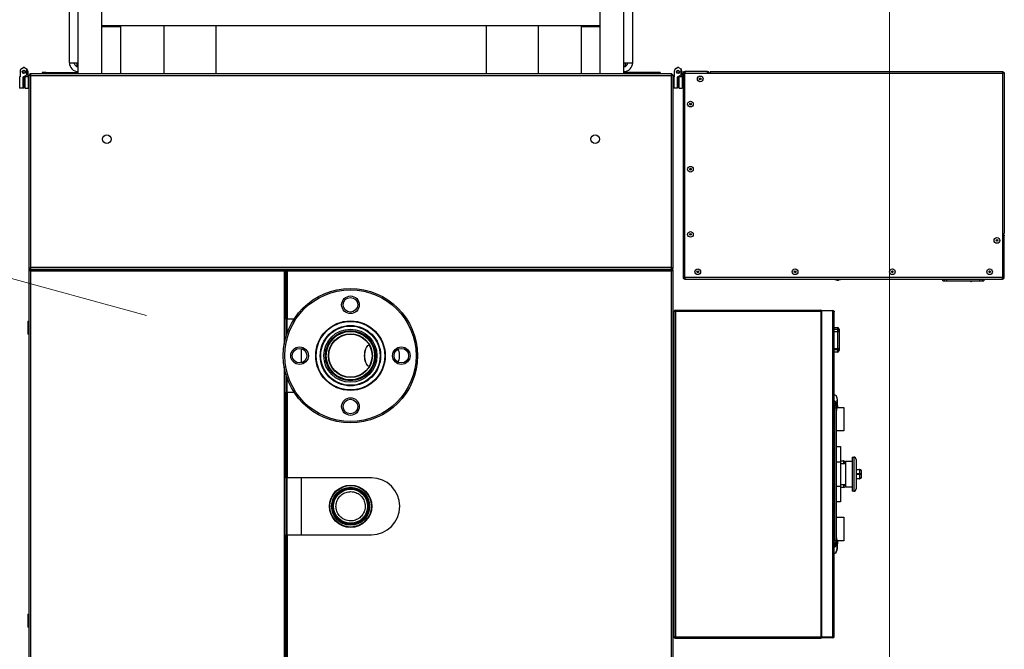
# Model space of a CAD drawing. Units: centimetres. Extents: x -4105 to 41830, y -34976 to -19065.
# Drawn here: x 2229 to 2350, y -28077 to -28000 of the extents above; entities that cross this region are included whole.
import ezdxf

# ---------------------------------------------------------------- set-up
doc = ezdxf.new("R2010")
doc.units = ezdxf.units.CM
for name, color, linetype, lineweight in [('Obrys', 143, 'Continuous', 20), ('s-zrodlo_ciepla', 213, 'Continuous', 30), ('s-zrodlo_ciepla-opis', 213, 'Continuous', 20)]:
    doc.layers.add(name, color=color, linetype=linetype, lineweight=lineweight)

# ---------------------------------------------------------------- blocks, each defined once
blk = doc.blocks.new('A$C50BB4E3E')
at = {"color": 0, "linetype": 'Continuous', "lineweight": -2}
for p, q in [((77.72, 199.59), (77.64, 199.59)), ((77.64, 163.56), (77.64, 199.59)), ((77.75, 199.71), (97.54, 199.71)), ((77.75, 199.63), (77.75, 199.71)), ((97.54, 199.5), (97.54, 199.71)), ((102.93, 199.71), (97.84, 199.71)), ((102.93, 199.63), (102.93, 199.71)), ((102.97, 199.59), (102.97, 199.48)), ((77.84, 199.5), (97.54, 199.5)), ((77.84, 163.56), (77.84, 199.5)), ((97.54, 199.5), (102.93, 199.5)), ((102.93, 199.5), (102.93, 160.46)), ((103.06, 199.5), (103.14, 199.5)), ((103.14, 160.46), (103.14, 199.5)), ((103.14, 197.18), (103.34, 197.18)), ((103.34, 197.02), (103.34, 197.18)), ((103.34, 197.02), (103.14, 197.02)), ((103.34, 196.72), (103.14, 196.72)), ((103.34, 196.72), (103.34, 197.02)), ((103.34, 192.65), (103.34, 196.72)), ((103.35, 195.56), (103.34, 195.56)), ((103.34, 192.65), (103.14, 192.65)), ((103.34, 192.35), (103.14, 192.35)), ((103.34, 192.35), (103.34, 192.65)), ((103.34, 192.18), (103.34, 192.35)), ((103.34, 192.18), (103.14, 192.18)), ((125.29, 181.51), (128.89, 181.51)), ((126.49, 181.51), (126.52, 181.96)), ((126.51, 181.51), (126.53, 181.92)), ((126.52, 181.95), (126.52, 181.98)), ((126.52, 181.96), (126.52, 181.95)), ((126.53, 181.92), (127.07, 181.92)), ((126.64, 182.11), (127.09, 182.11)), ((127.07, 181.92), (127.07, 181.51)), ((127.09, 182.11), (127.54, 182.11)), ((127.1, 181.92), (127.64, 181.92)), ((127.1, 181.51), (127.1, 181.92)), ((127.64, 181.92), (127.67, 181.51)), ((127.65, 181.98), (127.66, 181.95)), ((127.65, 181.98), (127.66, 181.96)), ((127.66, 181.95), (127.68, 181.51)), ((124.99, 181.01), (124.99, 181.21)), ((124.99, 181.21), (129.19, 181.21)), ((124.99, 181.01), (127.09, 181.01)), ((125.49, 180.21), (125.49, 181.01)), ((127.09, 181.01), (129.19, 181.01)), ((128.69, 181.01), (128.69, 180.21)), ((129.19, 181.21), (129.19, 181.01)), ((103.14, 179.6), (103.17, 179.6)), ((103.17, 179.6), (103.26, 179.36)), ((103.17, 178.9), (103.17, 179.6)), ((103.26, 179.15), (103.17, 178.9)), ((103.26, 179.15), (103.26, 179.36)), ((109.09, 178.81), (109.09, 179.21)), ((109.09, 179.21), (109.34, 179.21)), ((109.34, 179.21), (109.34, 178.81)), ((109.34, 179.21), (109.62, 179.21)), ((109.54, 179.41), (111.64, 179.41)), ((109.62, 179.21), (109.62, 178.81)), ((109.62, 179.21), (111.72, 179.21)), ((111.72, 179.21), (111.72, 178.81)), ((111.72, 179.21), (111.84, 179.21)), ((111.84, 179.21), (111.84, 178.81)), ((111.84, 179.21), (112.09, 179.21)), ((112.09, 179.21), (112.09, 178.81)), ((117.41, 179.02), (117.41, 179.02)), ((118.75, 179.1), (118.53, 179.13)), ((118.53, 179.13), (119.03, 179.13)), ((118.72, 179.09), (118.72, 179.11)), ((118.72, 179.11), (118.72, 179.11)), ((118.72, 179.09), (118.72, 179.11)), ((118.77, 179.02), (118.73, 179.02)), ((118.73, 179.02), (118.73, 179.01)), ((118.75, 179.21), (118.75, 179.21)), ((118.75, 179.21), (118.91, 179.21)), ((119.16, 179.1), (118.75, 179.1)), ((118.96, 179.06), (118.75, 179.1)), ((118.89, 179.21), (118.89, 180.01)), ((118.89, 180.01), (121.79, 180.01)), ((118.91, 179.21), (118.95, 179.15)), ((135.22, 179.06), (118.96, 179.06)), ((118.96, 178.86), (118.96, 179.06)), ((119.03, 179.13), (119.13, 179.11)), ((119.03, 179.13), (119.13, 179.11)), ((119.13, 179.11), (119.16, 179.1)), ((119.13, 179.11), (119.16, 179.1)), ((119.16, 179.1), (119.17, 179.09)), ((119.17, 179.09), (119.16, 179.1)), ((134.91, 179.09), (119.27, 179.09)), ((121.79, 180.01), (121.79, 179.09)), ((123.69, 179.09), (123.69, 179.61)), ((123.69, 179.61), (125.59, 179.61)), ((125.44, 179.61), (125.44, 179.96)), ((125.44, 179.96), (125.77, 179.96)), ((125.49, 180.21), (127.09, 180.21)), ((125.59, 179.09), (125.59, 179.61)), ((125.59, 179.61), (127.09, 179.61)), ((125.79, 179.61), (125.79, 180.21)), ((127.09, 180.21), (128.69, 180.21)), ((127.09, 179.61), (128.59, 179.61)), ((128.39, 180.21), (128.39, 179.61)), ((128.39, 179.96), (128.74, 179.96)), ((128.59, 179.61), (128.59, 179.09)), ((128.59, 179.61), (130.49, 179.61)), ((128.74, 179.96), (128.74, 179.61)), ((130.49, 179.61), (130.49, 179.09)), ((132.39, 179.09), (132.39, 180.01)), ((132.39, 180.01), (135.29, 180.01)), ((135.02, 179.1), (135.04, 179.11)), ((135.02, 179.1), (135.04, 179.11)), ((135.42, 179.1), (135.02, 179.1)), ((135.04, 179.11), (135.14, 179.13)), ((135.04, 179.11), (135.14, 179.13)), ((135.14, 179.13), (135.64, 179.13)), ((135.42, 179.1), (135.22, 179.06)), ((135.22, 178.86), (135.22, 179.06)), ((135.23, 179.15), (135.26, 179.21)), ((135.26, 179.21), (135.42, 179.21)), ((135.29, 180.01), (135.29, 179.21)), ((135.45, 179.02), (135.41, 179.02)), ((135.64, 179.13), (135.42, 179.1)), ((135.45, 179.11), (135.45, 179.09)), ((135.45, 179.11), (135.45, 179.09)), ((135.45, 179.01), (135.45, 179.02)), ((135.5, 179.2), (135.5, 179.2)), ((103.17, 178.9), (103.14, 178.9)), ((106.99, 177.31), (106.99, 178.66)), ((107.09, 178.66), (106.99, 178.66)), ((107.09, 178.66), (107.09, 178.81)), ((107.09, 178.81), (107.14, 178.81)), ((147.04, 178.66), (107.09, 178.66)), ((147.04, 178.81), (107.14, 178.81)), ((135.22, 178.86), (118.96, 178.86)), ((135.45, 179.01), (135.45, 179.01)), ((147.04, 178.81), (147.04, 178.66)), ((147.04, 178.71), (147.04, 178.81)), ((147.09, 178.66), (147.04, 178.66)), ((147.09, 177.31), (147.09, 178.66)), ((147.09, 178.66), (147.19, 178.66)), ((147.09, 177.31), (147.09, 178.66)), ((147.19, 178.66), (147.19, 177.31)), ((106.94, 159.31), (106.94, 177.16)), ((147.09, 177.31), (106.99, 177.31)), ((107.04, 177.16), (107.04, 159.31)), ((107.09, 177.31), (107.09, 177.16)), ((107.09, 159.31), (107.09, 177.16)), ((107.09, 177.16), (147.09, 177.16)), ((147.19, 177.31), (147.09, 177.31)), ((147.09, 177.16), (147.09, 177.31)), ((147.09, 159.31), (147.09, 177.16)), ((147.14, 159.31), (147.14, 177.16)), ((147.24, 159.31), (147.24, 177.16)), ((77.64, 163.56), (77.84, 163.56)), ((77.84, 160.46), (77.84, 163.56)), ((77.84, 163.25), (77.64, 163.25)), ((77.64, 163.25), (77.64, 160.46)), ((77.13, 159.68), (77.29, 159.96)), ((78, 160.01), (77.37, 160.01)), ((77.6, 160.1), (78.31, 160.1)), ((77.72, 160.46), (77.64, 160.46)), ((102.93, 160.46), (77.84, 160.46)), ((77.84, 160.34), (77.84, 160.26)), ((77.84, 160.26), (102.93, 160.26)), ((78.08, 159.96), (78.34, 159.51)), ((78.31, 160.16), (79.69, 160.16)), ((78.31, 160.16), (78.31, 159.76)), ((79.69, 159.76), (78.31, 159.76)), ((78.31, 159.76), (78.31, 159.66)), ((78.45, 160.16), (78.45, 160.26)), ((79.43, 160.26), (79.43, 160.16)), ((79.69, 159.76), (79.59, 159.66)), ((79.69, 159.76), (79.69, 160.16)), ((102.93, 160.34), (102.93, 160.26)), ((103.06, 160.46), (103.14, 160.46)), ((77.26, 159.37), (77.13, 159.58)), ((77.26, 159.37), (77.29, 159.31)), ((77.6, 159.17), (78.31, 159.17)), ((77.94, 158.89), (77.94, 80.02)), ((77.94, 158.89), (78.02, 158.89)), ((78.04, 158.94), (78, 158.88)), ((78.05, 159.01), (101.82, 159.01)), ((78.05, 159.01), (78.05, 158.93)), ((78.14, 158.8), (101.73, 158.8)), ((78.14, 80.11), (78.14, 158.8)), ((78.27, 159.63), (78.29, 159.66)), ((78.31, 159.66), (78.29, 159.66)), ((79.59, 159.61), (78.29, 159.61)), ((78.31, 159.66), (79.59, 159.66)), ((78.31, 159.17), (78.31, 159.11)), ((78.31, 159.11), (79.69, 159.11)), ((78.34, 159.51), (79.69, 159.51)), ((78.45, 159.01), (78.45, 159.11)), ((79.43, 159.11), (79.43, 159.01)), ((79.69, 159.51), (79.59, 159.61)), ((79.69, 159.51), (79.69, 159.11)), ((101.73, 158.8), (101.73, 80.11)), ((102.05, 159.01), (101.82, 159.01)), ((101.82, 159.01), (101.82, 158.93)), ((101.82, 158.93), (101.82, 158.85)), ((101.94, 158.89), (101.86, 158.89)), ((101.94, 111.57), (101.94, 158.89)), ((101.94, 158.89), (102.02, 158.89)), ((101.94, 158.89), (101.94, 80.02)), ((102.05, 159.01), (102.05, 158.93)), ((102.05, 159.01), (197.82, 159.01)), ((102.14, 111.66), (102.14, 158.8)), ((102.14, 158.8), (197.73, 158.8)), ((107.09, 159.31), (147.09, 159.31)), ((107.09, 159.16), (107.09, 159.31)), ((147.09, 159.16), (107.09, 159.16)), ((108.29, 159.01), (108.29, 159.16)), ((109.89, 159.16), (109.89, 159.01)), ((144.29, 159.01), (144.29, 159.16)), ((145.89, 159.16), (145.89, 159.01)), ((147.09, 159.31), (147.09, 159.16)), ((77.76, 157.42), (77.84, 157.42)), ((77.76, 157.42), (77.76, 156.93)), ((77.84, 156.93), (77.84, 157.42)), ((77.76, 156.93), (77.84, 156.93)), ((77.76, 156.93), (77.76, 153.04)), ((77.84, 156.93), (77.84, 153.04)), ((77.84, 156.7), (77.94, 156.7)), ((77.94, 155.72), (77.84, 155.72)), ((76.56, 154.06), (67.04, 154.06)), ((76.56, 152.98), (76.56, 154.06)), ((76.56, 152.98), (67.04, 152.98)), ((76.56, 153.13), (77.01, 153.13)), ((77.94, 152.98), (76.56, 152.98)), ((77.01, 153.13), (77.01, 152.98)), ((77.01, 153.01), (77.04, 153.01)), ((77.63, 153.04), (77.94, 153.04)), ((77.94, 150.06), (68.04, 150.06)), ((72.04, 150.06), (72.04, 147.81)), ((72.09, 147.76), (72.09, 150.06)), ((72.09, 147.76), (72.04, 147.81)), ((72.04, 147.81), (72.04, 142.45)), ((77.94, 147.76), (72.09, 147.76)), ((72.04, 142.45), (72.04, 136.05)), ((72.04, 142.45), (77.94, 142.45)), ((72.04, 136.05), (72.04, 102.86)), ((72.04, 136.05), (77.94, 136.05)), ((111.19, 122.09), (111.19, 122.15)), ((111.47, 121.38), (111.43, 121.41)), ((113.64, 121.41), (113.6, 121.38)), ((113.89, 122.15), (113.89, 122.09)), ((127.54, 121.96), (127.54, 111.66)), ((134.54, 111.66), (134.54, 121.96)), ((113.4, 113.38), (111.67, 113.38)), ((134.54, 113.38), (127.54, 113.38)), ((101.94, 111.57), (102.02, 111.57)), ((101.94, 111.34), (102.02, 111.34)), ((101.94, 80.02), (101.94, 111.34)), ((102.02, 111.34), (102.1, 111.34)), ((102.05, 111.54), (102.05, 111.57)), ((102.05, 111.46), (102.05, 111.54)), ((108.04, 111.46), (102.05, 111.46)), ((102.05, 111.46), (110.27, 111.46)), ((102.05, 111.46), (102.05, 111.38)), ((102.06, 111.62), (102.06, 111.58)), ((102.06, 111.58), (102.1, 111.58)), ((102.06, 111.37), (102.06, 111.34)), ((108.04, 111.66), (102.14, 111.66)), ((108.04, 112.48), (108.04, 111.66)), ((108.04, 111.46), (108.04, 111.66)), ((108.04, 111.58), (109.87, 111.58)), ((114.8, 111.46), (167.97, 111.46)), ((115.2, 111.58), (117.04, 111.58)), ((117.04, 111.66), (117.04, 112.48)), ((127.54, 111.66), (117.04, 111.66)), ((117.04, 111.66), (117.04, 111.46)), ((127.54, 111.46), (117.04, 111.46)), ((127.54, 111.46), (127.54, 111.66)), ((127.54, 111.58), (134.54, 111.58)), ((134.54, 111.66), (134.54, 111.46)), ((165.54, 111.66), (134.54, 111.66)), ((165.54, 111.46), (134.54, 111.46)), ((102.14, 80.11), (102.14, 111.25)), ((102.14, 111.25), (111.18, 111.25)), ((113.89, 111.25), (169.07, 111.25)), ((72.04, 102.86), (72.04, 96.47)), ((72.04, 102.86), (77.94, 102.86)), ((72.04, 96.47), (72.04, 91.11)), ((72.04, 96.47), (77.94, 96.47)), ((72.04, 91.11), (72.09, 91.16)), ((72.04, 91.11), (72.04, 88.86)), ((72.09, 91.16), (77.94, 91.16)), ((72.09, 88.86), (72.09, 91.16)), ((77.94, 88.86), (69.54, 88.86)), ((76.56, 85.94), (69.64, 85.94)), ((77.94, 85.94), (76.56, 85.94)), ((76.56, 84.86), (76.56, 85.94)), ((77.01, 85.94), (77.01, 85.78)), ((77.04, 85.91), (77.01, 85.91)), ((76.56, 84.86), (69.64, 84.86)), ((76.56, 85.78), (77.01, 85.78)), ((77.63, 85.88), (77.94, 85.88)), ((77.76, 82.01), (77.76, 85.88)), ((77.84, 82.01), (77.84, 85.88)), ((77.84, 83.2), (77.94, 83.2)), ((77.84, 82.01), (77.76, 82.01)), ((77.76, 82.01), (77.76, 81.51)), ((77.76, 81.51), (77.84, 81.51)), ((77.94, 82.22), (77.84, 82.22)), ((77.84, 81.51), (77.84, 82.01)), ((77.94, 80.02), (78.02, 80.02)), ((78.04, 79.97), (78, 80.03)), ((78.05, 79.91), (78.05, 79.99)), ((101.82, 79.91), (78.05, 79.91)), ((101.73, 80.11), (78.14, 80.11)), ((78.45, 79.81), (78.45, 79.91)), ((79.43, 79.91), (79.43, 79.81)), ((101.82, 80.07), (101.82, 79.99)), ((101.82, 79.91), (101.82, 79.99)), ((102.05, 79.91), (101.82, 79.91)), ((101.94, 80.02), (101.86, 80.02)), ((101.94, 80.02), (102.02, 80.02)), ((102.05, 79.91), (102.05, 79.99)), ((197.82, 79.91), (102.05, 79.91)), ((197.73, 80.11), (102.14, 80.11)), ((108.29, 79.76), (108.29, 79.91)), ((109.89, 79.91), (109.89, 79.76)), ((144.29, 79.76), (144.29, 79.91)), ((145.89, 79.91), (145.89, 79.76)), ((77.13, 79.33), (77.29, 79.6)), ((77.26, 79.01), (77.13, 79.23)), ((77.26, 79.01), (77.29, 78.96)), ((78, 79.65), (77.37, 79.65)), ((77.6, 79.75), (78.31, 79.75)), ((77.6, 78.81), (78.31, 78.81)), ((78.08, 79.6), (78.34, 79.15)), ((78.27, 79.28), (78.29, 79.31)), ((78.31, 79.31), (78.29, 79.31)), ((79.59, 79.25), (78.29, 79.25)), ((78.31, 79.81), (79.69, 79.81)), ((78.31, 79.81), (78.31, 79.41)), ((79.69, 79.41), (78.31, 79.41)), ((78.31, 79.41), (78.31, 79.31)), ((78.31, 79.31), (79.59, 79.31)), ((78.31, 78.81), (78.31, 78.75)), ((78.31, 78.75), (79.69, 78.75)), ((78.34, 79.15), (79.69, 79.15)), ((79.69, 79.41), (79.59, 79.31)), ((79.69, 79.15), (79.59, 79.25)), ((79.69, 79.41), (79.69, 79.81)), ((79.69, 79.15), (79.69, 78.75)), ((108.29, 79.76), (109.89, 79.76)), ((144.29, 79.76), (145.89, 79.76))]:
    blk.add_line(p, q, dxfattribs=at)
at = {"color": 0, "linetype": 'Continuous', "lineweight": -2, "flags": 128}
for points in [[(102.96, 199.63), (102.97, 199.61), (102.97, 199.59)], [(109.54, 179.41), (109.55, 179.4), (109.57, 179.39), (109.58, 179.37), (109.59, 179.35), (109.6, 179.32), (109.61, 179.28), (109.61, 179.25), (109.62, 179.21)], [(111.64, 179.41), (111.65, 179.4), (111.67, 179.39), (111.68, 179.37), (111.69, 179.35), (111.7, 179.32), (111.71, 179.28), (111.71, 179.25), (111.72, 179.21)], [(113.86, 121.68), (113.84, 121.64), (113.77, 121.53), (113.67, 121.43), (113.53, 121.35), (113.37, 121.27), (113.18, 121.21), (112.97, 121.16), (112.76, 121.14), (112.54, 121.13), (112.31, 121.14), (112.1, 121.16), (111.89, 121.21), (111.71, 121.27), (111.54, 121.35), (111.41, 121.43), (111.3, 121.53), (111.23, 121.64), (111.21, 121.68)], [(111.47, 121.38), (111.58, 121.32), (111.74, 121.25), (111.92, 121.19), (112.11, 121.14), (112.32, 121.12), (112.54, 121.11), (112.75, 121.12), (112.96, 121.14), (113.15, 121.19), (113.33, 121.25), (113.49, 121.32), (113.6, 121.38)]]:
    blk.add_lwpolyline(points, dxfattribs=at)
at = {"color": 0, "linetype": 'Continuous', "lineweight": -2}
for centre, radius in [((98.39, 198.81), 0.35), ((98.39, 198.81), 0.103), ((102.24, 197.91), 0.35), ((102.24, 197.91), 0.103), ((102.24, 185.96), 0.35), ((102.24, 185.96), 0.103), ((102.24, 174.01), 0.35), ((102.24, 174.01), 0.103), ((78.54, 162.36), 0.35), ((78.54, 162.36), 0.103), ((102.24, 162.06), 0.35), ((102.24, 162.06), 0.103), ((81.64, 161.16), 0.35), ((81.64, 161.16), 0.103), ((89.64, 161.16), 0.35), ((89.64, 161.16), 0.103), ((97.64, 161.16), 0.35), ((97.64, 161.16), 0.103), ((77.69, 159.63), 0.2), ((77.69, 159.63), 0.15), ((85.94, 149.46), 0.53), ((112.54, 119.39), 8.25), ((112.54, 119.39), 8.07), ((112.54, 125.64), 1.08), ((112.54, 125.64), 0.9), ((112.54, 119.39), 4.27), ((112.54, 119.39), 4.21), ((112.54, 119.39), 3.71), ((112.54, 119.39), 3.64), ((112.54, 119.39), 3.26), ((112.54, 119.39), 3.08), ((112.54, 119.39), 3.02), ((112.54, 119.39), 2.97), ((112.54, 119.39), 2.7), ((112.54, 119.39), 2.65), ((131.04, 119.41), 2.6), ((131.04, 119.41), 2.55), ((131.04, 119.41), 2.33), ((131.04, 119.41), 2.28), ((131.04, 119.41), 2.25), ((131.04, 119.41), 2.15), ((131.04, 119.41), 2.09), ((106.29, 119.39), 1.08), ((106.29, 119.39), 0.9), ((118.79, 119.39), 1.08), ((118.79, 119.39), 0.9), ((112.54, 113.14), 1.08), ((112.54, 113.14), 0.9), ((85.94, 89.46), 0.53), ((77.69, 79.28), 0.2), ((77.69, 79.28), 0.15)]:
    blk.add_circle(centre, radius, dxfattribs=at)
for centre, radius, start, end in [((102.93, 199.5), 0.205, 0, 90), ((102.93, 199.5), 0.125, 0, 90), ((103.34, 195.65), 0.1, 275.7885, 90), ((125.29, 181.21), 0.3, 90, 180), ((128.89, 181.21), 0.3, 0, 90), ((109.29, 179.21), 0.2, 90, 180), ((109.54, 179.21), 0.2, 90, 180), ((111.64, 179.21), 0.2, 0, 90), ((111.89, 179.21), 0.2, 0, 90), ((118.55, 178.66), 0.474, 92.4652, 161.9939), ((118.79, 178.62), 0.477, 94.0737, 157.4134), ((125.59, 179.96), 0.15, 90, 180.9981), ((128.59, 179.96), 0.15, 0.3135, 90), ((135.39, 178.62), 0.477, 22.5866, 85.9263), ((135.62, 178.66), 0.474, 18.0061, 87.5348), ((107.14, 178.66), 0.15, 109.4712, 180), ((147.04, 178.66), 0.15, 0, 90), ((147.04, 178.66), 0.05, 0, 90), ((107.09, 177.16), 0.15, 90, 180), ((107.09, 177.16), 0.05, 90, 180), ((147.09, 177.16), 0.15, 0, 90), ((147.09, 177.16), 0.05, 0, 90), ((77.84, 163.25), 0.205, 90, 180), ((77.84, 163.25), 0.125, 90, 180), ((77.22, 159.63), 0.1, 150, 210), ((77.37, 159.91), 0.1, 90, 150), ((77.6, 159.7), 0.4, 90, 131.5034), ((77.84, 160.46), 0.205, 180, 270), ((77.84, 160.46), 0.125, 180, 270), ((78, 159.91), 0.1, 30, 90), ((102.93, 160.46), 0.205, 270, 0), ((102.93, 160.46), 0.125, 270, 0), ((77.6, 159.57), 0.4, 210, 270), ((77.37, 159.36), 0.1, 210, 247.4985), ((107.09, 159.31), 0.15, 180, 270), ((107.09, 159.31), 0.05, 180, 270), ((147.09, 159.31), 0.15, 270, 0), ((147.09, 159.31), 0.05, 270, 0), ((76.56, 152.98), 1.08, 0, 90), ((76.56, 152.98), 0.48, 0, 90), ((112.33, 124.13), 1.27, 105.5093, 118.198), ((112.54, 123.36), 2.07, 74.6021, 105.3979), ((112.75, 124.13), 1.27, 61.802, 74.4907), ((131.04, 121.96), 3.5, 0, 180), ((76.56, 85.94), 1.08, 270, 0), ((76.56, 85.94), 0.48, 270, 0), ((77.22, 79.28), 0.1, 150, 210), ((77.6, 79.21), 0.4, 210, 270), ((77.37, 79.55), 0.1, 90, 150), ((77.37, 79.01), 0.1, 210, 247.4985), ((77.6, 79.35), 0.4, 90, 131.5034), ((78, 79.55), 0.1, 30, 90)]:
    blk.add_arc(centre, radius, start, end, dxfattribs=at)
for points, knots in [([(77.84, 199.5), (77.82, 199.51), (77.77, 199.52), (77.71, 199.54), (77.66, 199.56), (77.64, 199.58), (77.64, 199.59), (77.64, 199.59)], [0, 0, 0, 0, 0.22287, 0.445781, 0.668691, 0.891602, 1, 1, 1, 1]), ([(77.84, 199.5), (77.83, 199.51), (77.79, 199.53), (77.75, 199.55), (77.73, 199.57), (77.72, 199.58), (77.72, 199.59), (77.72, 199.59)], [0, 0, 0, 0, 0.236144, 0.472343, 0.708544, 0.944744, 1, 1, 1, 1]), ([(77.75, 199.71), (77.76, 199.71), (77.77, 199.7), (77.79, 199.66), (77.81, 199.61), (77.83, 199.55), (77.84, 199.52), (77.84, 199.5)], [0, 0, 0, 0, 0.22287, 0.445781, 0.668691, 0.891602, 1, 1, 1, 1]), ([(77.75, 199.63), (77.76, 199.63), (77.77, 199.62), (77.79, 199.6), (77.81, 199.56), (77.83, 199.53), (77.84, 199.51), (77.84, 199.5)], [0, 0, 0, 0, 0.236144, 0.472343, 0.708544, 0.944744, 1, 1, 1, 1]), ([(97.64, 199.5), (97.64, 199.53), (97.64, 199.58), (97.68, 199.64), (97.74, 199.69), (97.79, 199.71), (97.83, 199.71), (97.84, 199.71)], [0, 0, 0, 0, 0.22287, 0.445781, 0.668691, 0.891602, 1, 1, 1, 1]), ([(97.72, 199.5), (97.72, 199.52), (97.72, 199.55), (97.75, 199.59), (97.77, 199.61), (97.78, 199.62)], [0, 0, 0, 0, 0.337489, 0.675059, 1, 1, 1, 1]), ([(97.84, 199.71), (97.83, 199.71), (97.82, 199.7), (97.8, 199.66), (97.78, 199.61), (97.76, 199.55), (97.75, 199.52), (97.75, 199.5)], [0, 0, 0, 0, 0.22287, 0.445781, 0.668691, 0.891602, 1, 1, 1, 1]), ([(126.52, 181.98), (126.52, 182), (126.53, 182.04), (126.57, 182.09), (126.6, 182.1), (126.62, 182.11)], [0, 0, 0, 0, 0.443612, 0.709401, 1, 1, 1, 1]), ([(126.52, 181.96), (126.52, 181.97), (126.52, 181.99), (126.53, 182), (126.54, 182.01)], [0, 0, 0, 0, 0.5594454, 1, 1, 1, 1]), ([(126.52, 181.95), (126.52, 181.95), (126.52, 181.94), (126.52, 181.93), (126.53, 181.92)], [0, 0, 0, 0, 0.3734017, 1, 1, 1, 1]), ([(126.53, 181.92), (126.53, 181.93), (126.52, 181.97), (126.53, 181.99), (126.54, 182.01)], [0, 0, 0, 0, 0.5028, 1, 1, 1, 1]), ([(126.54, 182.01), (126.54, 182.02), (126.56, 182.05), (126.59, 182.1), (126.62, 182.1), (126.64, 182.11)], [0, 0, 0, 0, 0.2167383, 0.4705673, 1, 1, 1, 1]), ([(127.09, 182.11), (127.08, 182.11), (127.08, 182.1), (127.08, 182.08), (127.07, 182.06), (127.07, 182.03), (127.07, 181.99), (127.07, 181.96), (127.07, 181.93), (127.07, 181.92)], [0, 0, 0, 0, 0.235244, 0.42939, 0.617002, 0.745191, 0.848441, 0.930529, 1, 1, 1, 1]), ([(127.1, 181.92), (127.1, 181.93), (127.1, 181.96), (127.1, 181.99), (127.1, 182.03), (127.1, 182.06), (127.09, 182.08), (127.09, 182.1), (127.09, 182.11), (127.09, 182.11)], [0, 0, 0, 0, 0.069469, 0.151559, 0.254804, 0.382998, 0.570604, 0.764752, 1, 1, 1, 1]), ([(127.54, 182.11), (127.56, 182.1), (127.58, 182.1), (127.62, 182.05), (127.63, 182.02), (127.64, 182.01)], [0, 0, 0, 0, 0.529433, 0.783256, 1, 1, 1, 1]), ([(127.55, 182.11), (127.57, 182.1), (127.6, 182.09), (127.64, 182.04), (127.65, 182), (127.65, 181.98)], [0, 0, 0, 0, 0.277756, 0.54135, 1, 1, 1, 1]), ([(127.64, 182.01), (127.64, 181.99), (127.65, 181.97), (127.65, 181.93), (127.64, 181.92)], [0, 0, 0, 0, 0.4972, 1, 1, 1, 1]), ([(127.64, 182.01), (127.64, 182), (127.65, 181.99), (127.65, 181.98), (127.65, 181.98)], [0, 0, 0, 0, 0.873019, 1, 1, 1, 1]), ([(127.64, 181.92), (127.65, 181.93), (127.66, 181.94), (127.66, 181.96), (127.66, 181.96)], [0, 0, 0, 0, 0.5028, 1, 1, 1, 1]), ([(109.29, 179.41), (109.3, 179.41), (109.32, 179.41), (109.47, 179.41), (109.54, 179.41)], [0, 0, 0, 0, 0.512634, 1, 1, 1, 1]), ([(111.64, 179.41), (111.71, 179.41), (111.85, 179.41), (111.87, 179.41), (111.89, 179.41)], [0, 0, 0, 0, 0.487366, 1, 1, 1, 1]), ([(117.41, 179.02), (117.41, 179.02), (117.42, 179.02), (117.45, 179.04), (117.5, 179.06), (117.55, 179.08), (117.6, 179.09), (117.65, 179.11), (117.7, 179.13), (117.74, 179.14), (117.78, 179.15), (117.82, 179.16), (117.85, 179.17), (117.87, 179.17), (117.9, 179.18), (117.93, 179.18), (117.95, 179.18), (117.97, 179.19), (117.98, 179.19), (117.99, 179.19)], [0, 0, 0, 0, 0.16619, 0.334541, 0.498802, 0.583456, 0.667858, 0.749119, 0.795883, 0.837561, 0.874389, 0.909352, 0.924064, 0.937138, 0.954011, 0.96852, 0.975786, 0.983264, 1, 1, 1, 1]), ([(117.43, 179.02), (117.42, 179.02), (117.41, 179.02), (117.41, 179.02), (117.42, 179.02), (117.43, 179.03), (117.47, 179.04), (117.5, 179.06), (117.54, 179.07), (117.58, 179.09), (117.62, 179.1), (117.66, 179.11), (117.7, 179.13), (117.74, 179.14), (117.78, 179.15), (117.82, 179.16), (117.85, 179.17), (117.88, 179.17), (117.9, 179.18), (117.93, 179.18), (117.95, 179.18), (117.97, 179.19), (117.98, 179.19), (117.99, 179.19)], [0, 0, 0, 0, 0.009731, 0.150674, 0.257441, 0.362477, 0.471831, 0.574703, 0.634402, 0.689657, 0.740539, 0.787125, 0.827546, 0.862924, 0.893419, 0.923281, 0.935721, 0.946661, 0.961017, 0.973289, 0.979469, 0.985824, 1, 1, 1, 1]), ([(117.46, 179.04), (117.46, 179.04), (117.45, 179.03), (117.44, 179.03), (117.44, 179.03)], [0, 0, 0, 0, 0.123208, 1, 1, 1, 1]), ([(117.99, 179.19), (118.11, 179.19), (118.33, 179.2), (118.55, 179.2), (118.67, 179.2), (118.73, 179.21), (118.76, 179.21), (118.75, 179.21), (118.75, 179.21)], [0, 0, 0, 0, 0.278447, 0.532915, 0.692602, 0.846961, 0.998614, 1, 1, 1, 1]), ([(117.99, 179.19), (118.11, 179.19), (118.33, 179.2), (118.56, 179.2), (118.64, 179.2), (118.67, 179.2)], [0, 0, 0, 0, 0.392522, 0.751303, 1, 1, 1, 1]), ([(117.99, 179.19), (118.07, 179.18), (118.21, 179.17), (118.44, 179.14), (118.53, 179.13)], [0, 0, 0, 0, 0.5603166, 1, 1, 1, 1]), ([(118.53, 179.13), (118.42, 179.14), (118.2, 179.17), (118.06, 179.18), (117.99, 179.19)], [0, 0, 0, 0, 0.5003053, 1, 1, 1, 1]), ([(118.96, 179.06), (118.91, 179.05), (118.83, 179.05), (118.7, 178.99), (118.6, 178.92), (118.55, 178.84), (118.52, 178.81)], [0, 0, 0, 0, 0.249698, 0.499996, 0.750117, 1, 1, 1, 1]), ([(118.52, 178.81), (118.55, 178.85), (118.61, 178.93), (118.76, 179.03), (118.88, 179.05), (118.96, 179.06)], [0, 0, 0, 0, 0.287202, 0.568414, 1, 1, 1, 1]), ([(118.53, 179.13), (118.57, 179.13), (118.64, 179.12), (118.72, 179.11), (118.75, 179.1)], [0, 0, 0, 0, 0.56033, 1, 1, 1, 1]), ([(118.67, 179.2), (118.74, 179.2), (118.88, 179.21), (118.9, 179.21), (118.91, 179.21)], [0, 0, 0, 0, 0.5163, 1, 1, 1, 1]), ([(118.91, 179.21), (118.9, 179.21), (118.88, 179.21), (118.74, 179.2), (118.67, 179.2)], [0, 0, 0, 0, 0.501124, 1, 1, 1, 1]), ([(118.67, 179.2), (118.7, 179.19), (118.78, 179.18), (118.95, 179.15), (119.03, 179.13)], [0, 0, 0, 0, 0.496164, 1, 1, 1, 1]), ([(118.67, 179.2), (118.7, 179.19), (118.78, 179.18), (118.95, 179.15), (119.03, 179.13)], [0, 0, 0, 0, 0.499579, 1, 1, 1, 1]), ([(118.68, 179.2), (118.69, 179.21), (118.74, 179.21), (118.77, 179.21), (118.75, 179.21), (118.75, 179.21)], [0, 0, 0, 0, 0.16776, 0.994956, 1, 1, 1, 1]), ([(118.75, 179.1), (118.79, 179.09), (118.85, 179.08), (118.92, 179.06), (118.96, 179.06)], [0, 0, 0, 0, 0.560132, 1, 1, 1, 1]), ([(119.17, 179.09), (119.17, 179.09), (119.18, 179.09), (119.2, 179.09), (119.23, 179.09), (119.25, 179.09), (119.27, 179.09)], [0, 0, 0, 0, 0.250048, 0.500061, 0.750048, 1, 1, 1, 1]), ([(119.17, 179.09), (119.17, 179.09), (119.18, 179.09), (119.2, 179.09), (119.23, 179.09), (119.25, 179.09), (119.27, 179.09)], [0, 0, 0, 0, 0.2879394, 0.4999839, 0.7560666, 1, 1, 1, 1]), ([(125.79, 180.11), (125.76, 180.11), (125.7, 180.11), (125.63, 180.11), (125.59, 180.11), (125.59, 180.11), (125.59, 180.11)], [0, 0, 0, 0, 0.157317, 0.446085, 0.723043, 1, 1, 1, 1]), ([(128.58, 180.11), (128.58, 180.11), (128.58, 180.11), (128.54, 180.11), (128.47, 180.11), (128.41, 180.11), (128.39, 180.11)], [0, 0, 0, 0, 0.19877, 0.505677, 0.825671, 1, 1, 1, 1]), ([(134.91, 179.09), (134.92, 179.09), (134.94, 179.09), (134.97, 179.09), (134.99, 179.09), (135, 179.09), (135, 179.09)], [0, 0, 0, 0, 0.243932, 0.500049, 0.712056, 1, 1, 1, 1]), ([(134.91, 179.09), (134.92, 179.09), (134.94, 179.09), (134.97, 179.09), (134.99, 179.09), (135, 179.09), (135, 179.09)], [0, 0, 0, 0, 0.249968, 0.499972, 0.749985, 1, 1, 1, 1]), ([(135.14, 179.13), (135.23, 179.15), (135.39, 179.18), (135.47, 179.19), (135.51, 179.2)], [0, 0, 0, 0, 0.500421, 1, 1, 1, 1]), ([(135.14, 179.13), (135.23, 179.15), (135.4, 179.18), (135.47, 179.19), (135.51, 179.2)], [0, 0, 0, 0, 0.503836, 1, 1, 1, 1]), ([(135.22, 179.06), (135.26, 179.07), (135.33, 179.08), (135.39, 179.09), (135.42, 179.1)], [0, 0, 0, 0, 0.559866, 1, 1, 1, 1]), ([(135.65, 178.81), (135.63, 178.84), (135.58, 178.92), (135.47, 178.99), (135.35, 179.05), (135.26, 179.05), (135.22, 179.06)], [0, 0, 0, 0, 0.249544, 0.499613, 0.749841, 1, 1, 1, 1]), ([(135.22, 179.06), (135.26, 179.05), (135.36, 179.04), (135.52, 178.97), (135.6, 178.87), (135.65, 178.81)], [0, 0, 0, 0, 0.274563, 0.553245, 1, 1, 1, 1]), ([(135.26, 179.21), (135.27, 179.21), (135.29, 179.21), (135.43, 179.2), (135.51, 179.2)], [0, 0, 0, 0, 0.483696, 1, 1, 1, 1]), ([(135.51, 179.2), (135.43, 179.2), (135.29, 179.21), (135.27, 179.21), (135.26, 179.21)], [0, 0, 0, 0, 0.498875, 1, 1, 1, 1]), ([(135.42, 179.21), (135.42, 179.21), (135.4, 179.21), (135.46, 179.21), (135.6, 179.2), (135.84, 179.2), (136.06, 179.19), (136.18, 179.19)], [0, 0, 0, 0, 0.012833, 0.238418, 0.472956, 0.724603, 1, 1, 1, 1]), ([(135.42, 179.21), (135.42, 179.21), (135.42, 179.21), (135.42, 179.21), (135.42, 179.21)], [0, 0, 0, 0, 0.770474, 1, 1, 1, 1]), ([(135.42, 179.1), (135.46, 179.11), (135.54, 179.12), (135.61, 179.13), (135.64, 179.13)], [0, 0, 0, 0, 0.5596473, 1, 1, 1, 1]), ([(136.18, 179.19), (136.08, 179.19), (135.89, 179.19), (135.67, 179.2), (135.54, 179.2), (135.5, 179.2), (135.5, 179.2)], [0, 0, 0, 0, 0.319962, 0.63733, 0.956399, 1, 1, 1, 1]), ([(135.64, 179.13), (135.76, 179.15), (135.98, 179.17), (136.12, 179.18), (136.18, 179.19)], [0, 0, 0, 0, 0.56171, 1, 1, 1, 1]), ([(136.18, 179.19), (136.11, 179.18), (135.97, 179.17), (135.75, 179.14), (135.64, 179.13)], [0, 0, 0, 0, 0.500129, 1, 1, 1, 1]), ([(136.18, 179.19), (136.19, 179.19), (136.2, 179.19), (136.24, 179.18), (136.27, 179.18), (136.31, 179.17), (136.34, 179.16), (136.37, 179.15), (136.4, 179.15), (136.44, 179.13), (136.48, 179.12), (136.55, 179.1), (136.61, 179.07), (136.68, 179.04), (136.74, 179.02), (136.77, 179), (136.78, 179), (136.78, 179), (136.78, 179)], [0, 0, 0, 0, 0.016675, 0.031737, 0.046518, 0.063522, 0.091432, 0.108116, 0.126775, 0.162909, 0.204744, 0.252479, 0.377105, 0.501924, 0.664852, 0.833139, 0.999369, 1, 1, 1, 1]), ([(136.78, 179), (136.78, 179), (136.78, 178.99), (136.76, 179.01), (136.69, 179.04), (136.58, 179.08), (136.48, 179.12), (136.41, 179.14), (136.34, 179.16), (136.28, 179.18), (136.24, 179.18), (136.21, 179.19), (136.19, 179.19), (136.18, 179.19)], [0, 0, 0, 0, 0.0008626, 0.2463234, 0.4921649, 0.7405489, 0.8029939, 0.8662978, 0.9307209, 0.9476272, 0.9650634, 0.9826891, 1, 1, 1, 1]), ([(136.19, 179.19), (136.2, 179.19), (136.21, 179.19), (136.24, 179.18), (136.28, 179.18), (136.31, 179.17), (136.33, 179.17), (136.34, 179.16)], [0, 0, 0, 0, 0.183459, 0.365307, 0.548388, 0.731754, 1, 1, 1, 1]), ([(136.23, 179.18), (136.23, 179.18), (136.23, 179.18), (136.25, 179.18), (136.28, 179.18), (136.31, 179.17), (136.35, 179.16), (136.37, 179.15), (136.39, 179.15)], [0, 0, 0, 0, 0.009897, 0.082058, 0.221773, 0.390207, 0.663197, 1, 1, 1, 1]), ([(136.71, 179.03), (136.71, 179.03), (136.74, 179.02), (136.74, 179.02), (136.74, 179.02), (136.74, 179.02)], [0, 0, 0, 0, 0.000054, 0.998253, 1, 1, 1, 1]), ([(117.31, 178.81), (117.33, 178.86), (117.35, 178.94), (117.4, 179), (117.42, 179.01)], [0, 0, 0, 0, 0.704411, 1, 1, 1, 1]), ([(118.77, 178.81), (118.72, 178.81), (118.65, 178.81), (118.56, 178.81), (118.54, 178.81), (118.52, 178.81)], [0, 0, 0, 0, 0.49917, 0.746149, 1, 1, 1, 1]), ([(118.52, 178.81), (118.53, 178.81), (118.55, 178.81), (118.57, 178.81), (118.57, 178.81)], [0, 0, 0, 0, 0.988681, 1, 1, 1, 1]), ([(118.59, 178.81), (118.6, 178.81), (118.65, 178.81), (118.72, 178.81), (118.77, 178.81)], [0, 0, 0, 0, 0.262187, 1, 1, 1, 1]), ([(118.96, 178.86), (118.92, 178.86), (118.86, 178.85), (118.8, 178.82), (118.77, 178.81)], [0, 0, 0, 0, 0.5016899, 1, 1, 1, 1]), ([(118.96, 178.86), (118.92, 178.86), (118.85, 178.85), (118.79, 178.82), (118.77, 178.81)], [0, 0, 0, 0, 0.55991, 1, 1, 1, 1]), ([(135.4, 178.81), (135.37, 178.82), (135.32, 178.85), (135.25, 178.86), (135.22, 178.86)], [0, 0, 0, 0, 0.501449, 1, 1, 1, 1]), ([(135.4, 178.81), (135.37, 178.82), (135.31, 178.85), (135.25, 178.86), (135.22, 178.86)], [0, 0, 0, 0, 0.558998, 1, 1, 1, 1]), ([(135.65, 178.81), (135.64, 178.81), (135.61, 178.81), (135.52, 178.81), (135.45, 178.81), (135.4, 178.81)], [0, 0, 0, 0, 0.251362, 0.503346, 1, 1, 1, 1]), ([(136.76, 179.01), (136.76, 179.01), (136.77, 179.01), (136.77, 179), (136.78, 179)], [0, 0, 0, 0, 0.5051575, 1, 1, 1, 1]), ([(136.77, 178.99), (136.78, 178.98), (136.83, 178.93), (136.85, 178.86), (136.86, 178.81)], [0, 0, 0, 0, 0.206324, 1, 1, 1, 1]), ([(78.14, 158.8), (78.12, 158.81), (78.07, 158.82), (78.01, 158.84), (77.96, 158.86), (77.94, 158.88), (77.94, 158.89), (77.94, 158.89)], [0, 0, 0, 0, 0.22287, 0.445781, 0.668691, 0.891602, 1, 1, 1, 1]), ([(78.14, 158.8), (78.13, 158.81), (78.09, 158.82), (78.05, 158.84), (78.03, 158.87), (78.02, 158.88), (78.02, 158.89), (78.02, 158.89)], [0, 0, 0, 0, 0.2361436, 0.4723434, 0.7085437, 0.9447441, 1, 1, 1, 1]), ([(78.05, 159.01), (78.06, 159), (78.07, 159), (78.09, 158.96), (78.11, 158.91), (78.13, 158.85), (78.14, 158.81), (78.14, 158.8)], [0, 0, 0, 0, 0.2228704, 0.4457808, 0.6686913, 0.8916016, 1, 1, 1, 1]), ([(78.05, 158.93), (78.06, 158.93), (78.07, 158.92), (78.09, 158.9), (78.11, 158.86), (78.13, 158.82), (78.14, 158.81), (78.14, 158.8)], [0, 0, 0, 0, 0.236144, 0.472343, 0.708544, 0.944744, 1, 1, 1, 1]), ([(101.73, 158.8), (101.74, 158.83), (101.75, 158.87), (101.77, 158.94), (101.79, 158.98), (101.81, 159), (101.82, 159.01), (101.82, 159.01)], [0, 0, 0, 0, 0.22287, 0.445781, 0.668691, 0.891602, 1, 1, 1, 1]), ([(101.73, 158.8), (101.74, 158.82), (101.75, 158.85), (101.77, 158.89), (101.79, 158.92), (101.81, 158.93), (101.82, 158.93), (101.82, 158.93)], [0, 0, 0, 0, 0.236144, 0.472343, 0.708544, 0.944744, 1, 1, 1, 1]), ([(101.94, 158.89), (101.93, 158.88), (101.93, 158.87), (101.89, 158.85), (101.84, 158.83), (101.78, 158.81), (101.74, 158.81), (101.73, 158.8)], [0, 0, 0, 0, 0.2228704, 0.4457808, 0.6686913, 0.8916016, 1, 1, 1, 1]), ([(101.86, 158.89), (101.85, 158.88), (101.85, 158.87), (101.83, 158.85), (101.79, 158.83), (101.75, 158.81), (101.73, 158.8), (101.73, 158.8)], [0, 0, 0, 0, 0.236144, 0.472343, 0.708544, 0.944744, 1, 1, 1, 1]), ([(102.14, 158.8), (102.12, 158.81), (102.07, 158.82), (102.01, 158.84), (101.96, 158.86), (101.94, 158.88), (101.94, 158.89), (101.94, 158.89)], [0, 0, 0, 0, 0.22287, 0.445781, 0.668691, 0.891602, 1, 1, 1, 1]), ([(102.14, 158.8), (102.13, 158.81), (102.09, 158.82), (102.05, 158.84), (102.03, 158.87), (102.02, 158.88), (102.02, 158.89), (102.02, 158.89)], [0, 0, 0, 0, 0.236144, 0.472343, 0.708544, 0.944744, 1, 1, 1, 1]), ([(102.05, 159.01), (102.06, 159), (102.07, 159), (102.09, 158.96), (102.11, 158.91), (102.13, 158.85), (102.14, 158.81), (102.14, 158.8)], [0, 0, 0, 0, 0.22287, 0.445781, 0.668691, 0.891602, 1, 1, 1, 1]), ([(102.05, 158.93), (102.06, 158.93), (102.07, 158.92), (102.09, 158.9), (102.11, 158.86), (102.13, 158.82), (102.14, 158.81), (102.14, 158.8)], [0, 0, 0, 0, 0.236144, 0.472343, 0.708544, 0.944744, 1, 1, 1, 1]), ([(132.83, 119.41), (132.83, 119.51), (132.82, 119.71), (132.74, 120), (132.62, 120.28), (132.45, 120.53), (132.24, 120.75), (132, 120.93), (131.73, 121.07), (131.44, 121.17), (131.13, 121.21), (130.83, 121.2), (130.53, 121.14), (130.25, 121.03), (129.99, 120.88), (129.76, 120.68), (129.56, 120.45), (129.41, 120.19), (129.3, 119.9), (129.24, 119.6), (129.24, 119.3), (129.28, 119), (129.37, 118.71), (129.51, 118.44), (129.7, 118.2), (129.92, 117.99), (130.17, 117.83), (130.45, 117.7), (130.74, 117.63), (131.05, 117.6), (131.35, 117.63), (131.64, 117.71), (131.92, 117.83), (132.17, 118), (132.39, 118.21), (132.57, 118.46), (132.71, 118.73), (132.81, 119.05), (132.82, 119.28), (132.83, 119.41)], [0, 0, 0, 0, 0.026415, 0.053597, 0.080012, 0.10719, 0.133646, 0.160867, 0.187351, 0.214605, 0.241045, 0.268255, 0.294652, 0.321812, 0.348233, 0.375416, 0.401891, 0.429134, 0.455607, 0.482851, 0.509267, 0.53645, 0.562843, 0.589999, 0.616442, 0.643649, 0.670137, 0.697395, 0.723855, 0.751084, 0.777483, 0.804647, 0.831046, 0.858207, 0.884667, 0.911893, 0.938381, 0.96564, 1, 1, 1, 1]), ([(101.94, 111.57), (101.94, 111.58), (101.94, 111.59), (101.98, 111.61), (102.04, 111.63), (102.09, 111.65), (102.13, 111.66), (102.14, 111.66)], [0, 0, 0, 0, 0.22287, 0.445781, 0.668691, 0.891602, 1, 1, 1, 1]), ([(102.14, 111.25), (102.12, 111.26), (102.07, 111.27), (102.01, 111.29), (101.96, 111.31), (101.94, 111.33), (101.94, 111.34), (101.94, 111.34)], [0, 0, 0, 0, 0.22287, 0.445781, 0.668691, 0.891602, 1, 1, 1, 1]), ([(102.02, 111.57), (102.02, 111.58), (102.02, 111.59), (102.05, 111.61), (102.08, 111.64), (102.12, 111.65), (102.14, 111.66), (102.14, 111.66)], [0, 0, 0, 0, 0.236144, 0.472343, 0.708544, 0.944744, 1, 1, 1, 1]), ([(102.14, 111.25), (102.13, 111.26), (102.09, 111.27), (102.05, 111.29), (102.03, 111.32), (102.02, 111.33), (102.02, 111.34), (102.02, 111.34)], [0, 0, 0, 0, 0.236144, 0.472343, 0.708544, 0.944744, 1, 1, 1, 1]), ([(102.14, 111.66), (102.13, 111.64), (102.12, 111.59), (102.1, 111.53), (102.08, 111.48), (102.06, 111.46), (102.05, 111.46), (102.05, 111.46)], [0, 0, 0, 0, 0.22287, 0.445781, 0.668691, 0.891602, 1, 1, 1, 1]), ([(102.14, 111.66), (102.13, 111.65), (102.12, 111.62), (102.1, 111.58), (102.08, 111.55), (102.06, 111.54), (102.05, 111.54), (102.05, 111.54)], [0, 0, 0, 0, 0.236144, 0.472343, 0.708544, 0.944744, 1, 1, 1, 1]), ([(102.05, 111.46), (102.06, 111.45), (102.07, 111.45), (102.09, 111.41), (102.11, 111.36), (102.13, 111.3), (102.14, 111.26), (102.14, 111.25)], [0, 0, 0, 0, 0.22287, 0.445781, 0.668691, 0.891602, 1, 1, 1, 1]), ([(102.05, 111.38), (102.06, 111.38), (102.07, 111.37), (102.09, 111.35), (102.11, 111.31), (102.13, 111.27), (102.14, 111.26), (102.14, 111.25)], [0, 0, 0, 0, 0.236144, 0.472343, 0.708544, 0.944744, 1, 1, 1, 1]), ([(77.94, 80.02), (77.94, 80.03), (77.94, 80.04), (77.98, 80.06), (78.04, 80.08), (78.09, 80.1), (78.13, 80.11), (78.14, 80.11)], [0, 0, 0, 0, 0.22287, 0.445781, 0.668691, 0.891602, 1, 1, 1, 1]), ([(78.02, 80.02), (78.02, 80.03), (78.02, 80.04), (78.05, 80.06), (78.08, 80.09), (78.12, 80.1), (78.14, 80.11), (78.14, 80.11)], [0, 0, 0, 0, 0.236144, 0.472343, 0.708544, 0.944744, 1, 1, 1, 1]), ([(78.14, 80.11), (78.13, 80.09), (78.12, 80.04), (78.1, 79.98), (78.08, 79.93), (78.06, 79.91), (78.05, 79.91), (78.05, 79.91)], [0, 0, 0, 0, 0.22287, 0.445781, 0.668691, 0.891602, 1, 1, 1, 1]), ([(78.14, 80.11), (78.13, 80.1), (78.12, 80.07), (78.1, 80.03), (78.08, 80), (78.06, 79.99), (78.05, 79.99), (78.05, 79.99)], [0, 0, 0, 0, 0.236144, 0.472343, 0.708544, 0.944744, 1, 1, 1, 1]), ([(101.73, 80.11), (101.75, 80.11), (101.8, 80.09), (101.87, 80.07), (101.91, 80.05), (101.93, 80.04), (101.94, 80.03), (101.94, 80.02)], [0, 0, 0, 0, 0.22287, 0.445781, 0.668691, 0.891602, 1, 1, 1, 1]), ([(101.73, 80.11), (101.75, 80.1), (101.78, 80.09), (101.82, 80.07), (101.85, 80.05), (101.86, 80.03), (101.86, 80.02), (101.86, 80.02)], [0, 0, 0, 0, 0.236144, 0.472343, 0.708544, 0.944744, 1, 1, 1, 1]), ([(101.82, 79.91), (101.81, 79.91), (101.8, 79.91), (101.78, 79.95), (101.76, 80.01), (101.74, 80.06), (101.73, 80.1), (101.73, 80.11)], [0, 0, 0, 0, 0.22287, 0.445781, 0.668691, 0.891602, 1, 1, 1, 1]), ([(101.82, 79.99), (101.81, 79.99), (101.8, 79.99), (101.78, 80.02), (101.76, 80.06), (101.74, 80.09), (101.73, 80.11), (101.73, 80.11)], [0, 0, 0, 0, 0.236144, 0.472343, 0.708544, 0.944744, 1, 1, 1, 1]), ([(101.94, 80.02), (101.94, 80.03), (101.94, 80.04), (101.98, 80.06), (102.04, 80.08), (102.09, 80.1), (102.13, 80.11), (102.14, 80.11)], [0, 0, 0, 0, 0.22287, 0.445781, 0.668691, 0.891602, 1, 1, 1, 1]), ([(102.02, 80.02), (102.02, 80.03), (102.02, 80.04), (102.05, 80.06), (102.08, 80.09), (102.12, 80.1), (102.14, 80.11), (102.14, 80.11)], [0, 0, 0, 0, 0.2361436, 0.4723434, 0.7085437, 0.9447441, 1, 1, 1, 1]), ([(102.14, 80.11), (102.13, 80.09), (102.12, 80.04), (102.1, 79.98), (102.08, 79.93), (102.06, 79.91), (102.05, 79.91), (102.05, 79.91)], [0, 0, 0, 0, 0.22287, 0.445781, 0.668691, 0.891602, 1, 1, 1, 1]), ([(102.14, 80.11), (102.13, 80.1), (102.12, 80.07), (102.1, 80.03), (102.08, 80), (102.06, 79.99), (102.05, 79.99), (102.05, 79.99)], [0, 0, 0, 0, 0.236144, 0.472343, 0.708544, 0.944744, 1, 1, 1, 1])]:
    blk.add_open_spline(points, degree=3, knots=knots, dxfattribs=at)
for points in [[(102.9, 199.5), (102.9, 199.53), (102.9, 199.59), (102.91, 199.65), (102.92, 199.7), (102.93, 199.71), (102.93, 199.71)], [(102.9, 199.5), (102.9, 199.52), (102.9, 199.55), (102.91, 199.6), (102.92, 199.62), (102.93, 199.63), (102.93, 199.63)], [(103.14, 199.5), (103.13, 199.5), (103.13, 199.5), (103.08, 199.49), (103.01, 199.48), (102.96, 199.47), (102.93, 199.47)], [(103.06, 199.5), (103.05, 199.5), (103.05, 199.5), (103.02, 199.49), (102.98, 199.48), (102.95, 199.47), (102.93, 199.47)], [(127.07, 181.92), (127.07, 181.92), (127.07, 181.92), (127.07, 181.92), (127.08, 181.92), (127.09, 181.92), (127.09, 181.92), (127.1, 181.92), (127.1, 181.92), (127.1, 181.92), (127.1, 181.92)], [(77.64, 160.46), (77.64, 160.47), (77.65, 160.47), (77.69, 160.48), (77.76, 160.49), (77.81, 160.5), (77.84, 160.5)], [(77.72, 160.46), (77.72, 160.47), (77.72, 160.47), (77.75, 160.48), (77.79, 160.49), (77.82, 160.5), (77.84, 160.5)], [(77.88, 160.46), (77.87, 160.44), (77.87, 160.38), (77.86, 160.32), (77.85, 160.27), (77.84, 160.26), (77.84, 160.26)], [(77.88, 160.46), (77.87, 160.45), (77.87, 160.42), (77.86, 160.37), (77.85, 160.35), (77.84, 160.34), (77.84, 160.34)], [(102.93, 160.26), (102.93, 160.26), (102.92, 160.27), (102.91, 160.32), (102.9, 160.38), (102.9, 160.44), (102.9, 160.46)], [(102.93, 160.34), (102.93, 160.34), (102.92, 160.35), (102.91, 160.37), (102.9, 160.42), (102.9, 160.45), (102.9, 160.46)], [(102.93, 160.5), (102.96, 160.5), (103.01, 160.49), (103.08, 160.48), (103.13, 160.47), (103.13, 160.47), (103.14, 160.46)], [(102.93, 160.5), (102.95, 160.5), (102.98, 160.49), (103.02, 160.48), (103.05, 160.47), (103.05, 160.47), (103.06, 160.46)]]:
    blk.add_open_spline(points, degree=3, dxfattribs=at)

msp = doc.modelspace()

# ---------------------------------------------------------------- linework, layer by layer
at = {"layer": 'Obrys'}
msp.add_lwpolyline([(2111.24, -28126.57), (2336.24, -28126.57), (2336.24, -27896.57), (2111.24, -27896.57)], close=True, dxfattribs=at)
at = {"layer": 's-zrodlo_ciepla-opis'}
msp.add_line((2083.62, -27991.94), (2244.95, -28036.23), dxfattribs=at)

# ---------------------------------------------------------------- block references
at = {"layer": 's-zrodlo_ciepla', "color": 7, "rotation": 270}
msp.add_blockref('A$C50BB4E3E', (2150.63, -27928.63), dxfattribs=at)

doc.saveas('drawing.dxf')
